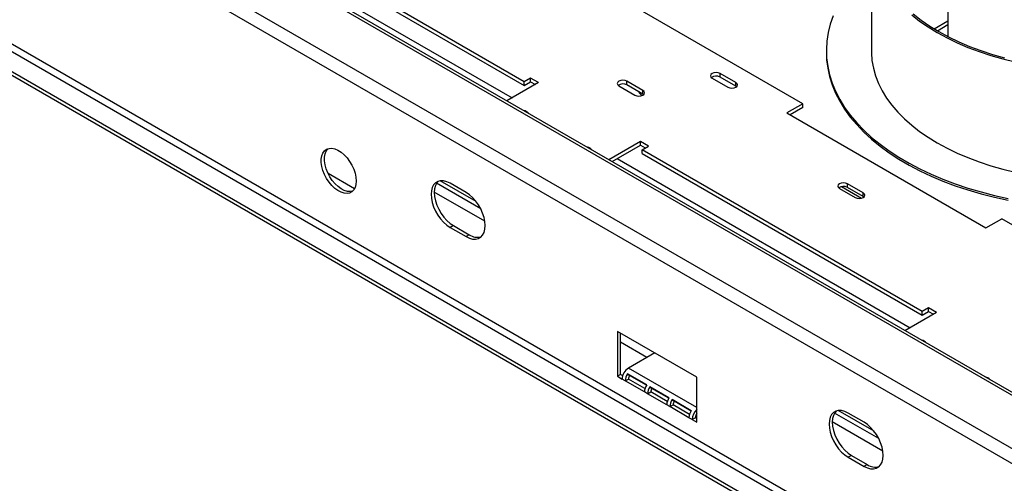
# Model space of a CAD drawing. Units: millimetres. Extents: x 7 to 428, y 3 to 213.
# Drawn here: x 191 to 213, y 50 to 60 of the extents above; entities that cross this region are included whole.
import ezdxf

# ---------------------------------------------------------------- set-up
doc = ezdxf.new("R2010")
doc.units = ezdxf.units.MM

msp = doc.modelspace()

# ---------------------------------------------------------------- linework, layer by layer
at = {"color": 7, "linetype": 'Continuous', "lineweight": 25}
for p, q in [((229.790669, 41.030931), (180.363905, 69.564394)), ((229.719959, 40.745161), (180.151773, 69.360265)), ((229.448719, 42.479751), (182.956449, 69.319168)), ((208.17088, 58.491673), (189.273451, 69.400927)), ((229.348728, 42.46985), (182.856457, 69.309266)), ((229.719959, 37.234036), (180.151773, 65.84914)), ((229.787134, 36.582937), (179.165359, 65.806265)), ((229.787134, 36.501283), (179.165359, 65.724611)), ((180.081063, 65.726665), (229.649248, 37.111561)), ((201.983695, 58.981518), (195.761156, 62.573714)), ((195.761156, 62.49206), (201.983695, 58.899864)), ((209.69394, 62.114876), (209.69394, 59.665253)), ((211.39394, 62.237357), (211.39394, 59.984966)), ((211.090016, 60.155987), (211.39394, 60.331438)), ((211.159324, 60.114343), (211.39394, 60.249784)), ((208.69394, 59.665253), (208.69394, 59.624426)), ((202.125117, 59.063159), (201.983695, 58.981518)), ((202.301893, 58.961108), (202.125117, 59.063159)), ((202.125117, 58.981505), (202.125117, 59.063159)), ((206.155625, 59.063159), (206.509179, 58.859057)), ((206.685955, 58.961108), (206.332402, 59.16521)), ((206.332402, 59.083556), (206.332402, 59.16521)), ((206.685955, 58.879454), (206.332402, 59.083556)), ((202.301893, 58.961108), (201.600486, 58.556194)), ((201.983695, 58.899864), (201.983695, 58.981518)), ((201.983695, 58.899864), (202.125117, 58.981505)), ((202.125117, 58.981505), (202.231171, 58.920281)), ((204.087338, 58.889672), (204.440891, 58.68557)), ((204.617668, 58.787621), (204.264115, 58.991723)), ((204.264115, 58.910069), (204.264115, 58.991723)), ((204.617668, 58.705967), (204.264115, 58.910069)), ((206.685955, 58.879454), (206.685955, 58.961108)), ((206.700637, 58.869255), (206.685955, 58.879454)), ((204.617668, 58.705967), (204.617668, 58.787621)), ((204.632349, 58.695769), (204.617668, 58.705967)), ((208.17088, 58.491673), (207.817326, 58.287571)), ((208.17088, 58.410019), (207.888048, 58.246744)), ((208.17088, 58.410019), (208.17088, 58.491673)), ((207.817326, 58.287571), (212.236744, 55.736296)), ((204.564635, 57.654855), (203.863228, 57.249941)), ((203.93395, 57.209114), (204.564635, 57.573201)), ((204.741412, 57.552804), (204.564635, 57.654855)), ((204.564635, 57.573201), (204.564635, 57.654855)), ((204.564635, 57.573201), (204.670689, 57.511977)), ((204.59999, 57.471163), (204.741412, 57.552804)), ((210.82253, 53.878967), (204.59999, 57.471163)), ((204.59999, 57.389509), (204.59999, 57.471163)), ((204.59999, 57.389509), (210.82253, 53.797313)), ((198.215499, 56.604965), (197.628552, 56.943802)), ((200.693225, 56.522089), (200.339672, 56.726191)), ((209.514382, 56.511884), (209.160829, 56.715986)), ((209.160829, 56.634332), (209.160829, 56.715986)), ((208.984052, 56.613935), (209.337606, 56.409833)), ((209.514382, 56.430229), (209.160829, 56.634332)), ((209.514382, 56.430229), (209.514382, 56.511884)), ((209.529064, 56.420031), (209.514382, 56.430229)), ((200.410383, 55.787162), (200.339672, 55.746342)), ((200.410383, 55.787162), (200.763936, 55.58306)), ((212.236744, 55.736296), (212.590297, 55.940398)), ((231.487726, 45.031144), (212.590297, 55.940398)), ((200.339672, 55.746342), (200.693225, 55.54224)), ((200.763936, 55.58306), (200.693225, 55.54224)), ((211.140728, 53.858557), (210.439321, 53.453644)), ((210.963951, 53.960608), (210.82253, 53.878967)), ((210.82253, 53.797313), (210.82253, 53.878967)), ((210.82253, 53.797313), (210.963951, 53.878954)), ((211.140728, 53.858557), (210.963951, 53.960608)), ((210.963951, 53.878954), (210.963951, 53.960608)), ((210.963951, 53.878954), (211.070006, 53.81773)), ((205.819749, 52.417819), (204.051983, 53.438329)), ((204.051983, 53.438329), (204.051983, 52.4397)), ((204.122693, 52.48052), (204.122693, 53.397509)), ((204.705979, 52.858091), (204.122693, 53.194814)), ((204.881536, 52.959438), (204.29947, 52.623418)), ((204.704301, 52.248161), (204.280037, 52.493084)), ((204.280037, 52.493084), (204.325109, 52.456187)), ((204.122693, 52.48052), (204.051983, 52.4397)), ((204.051983, 52.4397), (204.158049, 52.378469)), ((204.17057, 52.452881), (204.122693, 52.48052)), ((204.228759, 52.337649), (204.158049, 52.378469)), ((204.228759, 52.337649), (204.29947, 52.378469)), ((204.653023, 52.092726), (204.228759, 52.337649)), ((204.665545, 52.167139), (204.29947, 52.378469)), ((204.699257, 52.240195), (204.325109, 52.456187)), ((205.819749, 51.41919), (205.819749, 52.417819)), ((204.723734, 52.051906), (204.653023, 52.092726)), ((204.723734, 52.051906), (204.794445, 52.092726)), ((205.147998, 51.806983), (204.723734, 52.051906)), ((205.199276, 51.962418), (204.775012, 52.207341)), ((204.775012, 52.207341), (204.820084, 52.170444)), ((205.16052, 51.881396), (204.794445, 52.092726)), ((205.194232, 51.954452), (204.820084, 52.170444)), ((205.694251, 51.676675), (205.269986, 51.921598)), ((205.269986, 51.921598), (205.315058, 51.884701)), ((205.689207, 51.668709), (205.315058, 51.884701)), ((205.218709, 51.766163), (205.147998, 51.806983)), ((205.218709, 51.766163), (205.289419, 51.806983)), ((205.642973, 51.521241), (205.218709, 51.766163)), ((205.655494, 51.595653), (205.289419, 51.806983)), ((209.53206, 51.419538), (209.178507, 51.62364)), ((205.713683, 51.48042), (205.642973, 51.521241)), ((205.784394, 51.521241), (205.713683, 51.48042)), ((205.713683, 51.48042), (205.819749, 51.41919)), ((205.819749, 51.50083), (205.784394, 51.521241)), ((209.249217, 50.684611), (209.178507, 50.643791)), ((209.178507, 50.643791), (209.53206, 50.439689)), ((209.249217, 50.684611), (209.602771, 50.480509)), ((209.602771, 50.480509), (209.53206, 50.439689))]:
    msp.add_line(p, q, dxfattribs=at)
at = {"color": 8, "linetype": 'Continuous', "lineweight": 25}
for p, q in [((195.208568, 62.37716), (201.713939, 58.621689)), ((204.047403, 57.274609), (210.552774, 53.519139)), ((201.017296, 56.161281), (200.037903, 56.726673)), ((200.914165, 56.322868), (200.118732, 56.782062)), ((209.032987, 56.651778), (209.47757, 56.395126)), ((201.109997, 55.883236), (199.986207, 56.531985)), ((205.819749, 51.745779), (204.29947, 52.623418)), ((209.856131, 51.05873), (208.876737, 51.624122)), ((209.753, 51.220317), (208.957567, 51.679511)), ((209.948831, 50.780685), (208.825042, 51.429435))]:
    msp.add_line(p, q, dxfattribs=at)
at = {"color": 7, "linetype": 'Continuous', "lineweight": 25, "flags": 128}
for points in [[(208.846511, 60.441396), (208.782262, 60.25738), (208.735376, 60.071625), (208.705991, 59.884677), (208.694193, 59.697084), (208.700017, 59.509398), (208.723445, 59.322169), (208.76441, 59.135948), (208.82279, 58.951282), (208.898414, 58.768712), (208.99106, 58.588776), (209.100456, 58.412002), (209.22628, 58.238908), (209.368164, 58.070004), (209.52569, 57.905785), (209.698396, 57.746734), (209.885774, 57.593318), (210.087274, 57.445987), (210.302304, 57.305175), (210.530233, 57.171294), (210.770391, 57.044738), (211.022073, 56.925879), (211.284539, 56.815066), (211.557019, 56.712624), (211.838713, 56.618854), (212.128793, 56.534032), (212.426407, 56.458406), (212.73068, 56.392199)], [(210.588757, 60.467078), (210.765062, 60.329579), (210.955168, 60.198351), (211.158406, 60.073855)], [(210.625029, 60.487532), (210.800897, 60.349968), (210.990701, 60.218723), (211.193761, 60.094266)], [(211.158406, 60.073855), (211.374062, 59.956529), (211.60138, 59.846783), (211.839561, 59.745004), (212.087767, 59.65155), (212.345128, 59.566748), (212.610739, 59.490897), (212.883668, 59.424262)], [(211.193761, 60.094266), (211.409351, 59.977041), (211.636699, 59.86747), (211.874991, 59.765944), (212.123375, 59.672826), (212.38096, 59.58845), (212.646825, 59.513119)], [(208.69394, 59.624426), (208.700017, 59.46857), (208.723445, 59.281342), (208.76441, 59.095121), (208.82279, 58.910454), (208.898414, 58.727885), (208.99106, 58.547949), (209.100456, 58.371175), (209.22628, 58.198081), (209.368164, 58.029177), (209.52569, 57.864958), (209.698396, 57.705907), (209.885774, 57.552491), (210.087274, 57.40516), (210.302304, 57.264348), (210.530233, 57.130467), (210.770391, 57.003911), (211.022073, 56.885052), (211.284539, 56.774239), (211.557019, 56.671797), (211.838713, 56.578027), (212.128793, 56.493205), (212.426407, 56.417579), (212.73068, 56.351372)], [(209.69394, 59.665253), (209.694489, 59.622481), (209.707658, 59.451581), (209.738342, 59.281431), (209.786433, 59.112629), (209.851762, 58.945768), (209.934099, 58.781435), (210.033155, 58.620206), (210.148582, 58.462647), (210.279975, 58.309313), (210.426872, 58.160742), (210.588757, 58.017455), (210.765062, 57.879957), (210.955168, 57.748729), (211.158406, 57.624233)], [(206.332402, 59.16521), (206.291849, 59.180852), (206.244014, 59.186345), (206.196178, 59.180852), (206.155625, 59.16521), (206.128529, 59.141799), (206.119014, 59.114184), (206.128529, 59.08657), (206.155625, 59.063159)], [(204.264115, 58.991723), (204.223562, 59.007366), (204.175726, 59.012859), (204.127891, 59.007366), (204.087338, 58.991723), (204.060241, 58.968312), (204.050726, 58.940698), (204.060241, 58.913083), (204.087338, 58.889672)], [(206.509179, 58.859057), (206.549731, 58.843414), (206.597567, 58.837921), (206.645402, 58.843414), (206.685955, 58.859057), (206.713052, 58.882468), (206.722567, 58.910082), (206.713052, 58.937697), (206.685955, 58.961108)], [(204.440891, 58.68557), (204.481444, 58.669928), (204.52928, 58.664435), (204.577115, 58.669928), (204.617668, 58.68557), (204.644765, 58.708981), (204.65428, 58.736596), (204.644765, 58.76421), (204.617668, 58.787621)], [(211.158406, 57.624233), (211.374062, 57.506906), (211.60138, 57.397161), (211.839561, 57.295382), (212.087767, 57.201928), (212.345128, 57.117126), (212.610739, 57.041274), (212.883668, 56.974639)], [(198.253707, 56.777029), (198.247457, 56.700447), (198.228908, 56.633543), (198.198656, 56.578467), (198.157674, 56.536989), (198.107279, 56.510441), (198.04909, 56.499678), (197.984978, 56.505046), (197.917003, 56.526371), (197.84735, 56.562968), (197.778258, 56.613662), (197.711947, 56.676822), (197.65055, 56.750419), (197.596038, 56.832088), (197.550164, 56.919202), (197.514404, 57.008963), (197.489905, 57.098486), (197.477455, 57.184893), (197.477455, 57.265406), (197.489905, 57.337439), (197.514404, 57.398676), (197.550164, 57.447148), (197.596038, 57.481298), (197.65055, 57.500029), (197.711947, 57.502737), (197.778258, 57.489337), (197.84735, 57.460259), (197.917003, 57.416437), (197.984978, 57.35928), (198.04909, 57.290625), (198.107279, 57.212678), (198.157674, 57.127946), (198.198656, 57.03915), (198.228908, 56.949146), (198.247457, 56.860826), (198.253707, 56.777029)], [(198.17285, 56.549577), (198.119801, 56.540499), (198.055688, 56.545866), (197.987713, 56.567191), (197.918061, 56.603789), (197.848969, 56.654482), (197.782658, 56.717643), (197.72126, 56.79124), (197.666749, 56.872908), (197.620875, 56.960023), (197.585114, 57.049784), (197.560615, 57.139306), (197.548166, 57.225713), (197.548166, 57.306227), (197.560615, 57.378259), (197.585114, 57.439496), (197.620875, 57.487968), (197.627458, 57.494326)], [(200.339672, 56.726191), (200.265999, 56.761278), (200.194565, 56.780413), (200.12754, 56.783014), (200.06696, 56.769003), (200.014667, 56.738805), (199.972248, 56.693337), (199.940994, 56.633982), (199.921853, 56.562542), (199.915408, 56.481189), (199.921853, 56.392393), (199.940994, 56.298854), (199.972248, 56.203413), (200.014667, 56.10897), (200.06696, 56.018395), (200.12754, 55.93444), (200.194565, 55.859656), (200.265999, 55.796315), (200.339672, 55.746342)], [(200.077142, 56.772685), (200.042959, 56.734158), (200.011705, 56.674802), (199.992564, 56.603363), (199.986119, 56.522009), (199.992564, 56.433214), (200.011705, 56.339674), (200.042959, 56.244233), (200.085377, 56.149791), (200.137671, 56.059216), (200.198251, 55.975261), (200.265276, 55.900477), (200.33671, 55.837136), (200.410383, 55.787162)], [(209.160829, 56.715986), (209.120276, 56.731628), (209.072441, 56.737121), (209.024605, 56.731628), (208.984052, 56.715986), (208.956956, 56.692575), (208.947441, 56.66496), (208.956956, 56.637345), (208.984052, 56.613935)], [(200.693225, 55.54224), (200.766898, 55.507152), (200.838332, 55.488017), (200.905357, 55.485416), (200.965937, 55.499427), (201.01823, 55.529625), (201.060649, 55.575093), (201.091903, 55.634448), (201.111044, 55.705888), (201.117489, 55.787242), (201.111044, 55.876037), (201.091903, 55.969576), (201.060649, 56.065017), (201.01823, 56.15946), (200.965937, 56.250035), (200.905357, 56.33399), (200.838332, 56.408774), (200.766898, 56.472115), (200.693225, 56.522089)], [(209.337606, 56.409833), (209.378159, 56.39419), (209.425994, 56.388697), (209.473829, 56.39419), (209.514382, 56.409833), (209.541479, 56.433243), (209.550994, 56.460858), (209.541479, 56.488473), (209.514382, 56.511884)], [(209.178507, 51.62364), (209.104834, 51.658727), (209.0334, 51.677862), (208.966375, 51.680464), (208.905795, 51.666453), (208.853502, 51.636254), (208.811083, 51.590787), (208.779829, 51.531431), (208.760688, 51.459992), (208.754243, 51.378638), (208.760688, 51.289843), (208.779829, 51.196303), (208.811083, 51.100862), (208.853502, 51.00642), (208.905795, 50.915845), (208.966375, 50.83189), (209.0334, 50.757105), (209.104834, 50.693764), (209.178507, 50.643791)], [(208.915977, 51.670134), (208.881794, 51.631607), (208.85054, 51.572252), (208.831399, 51.500812), (208.824953, 51.419458), (208.831399, 51.330663), (208.85054, 51.237124), (208.881794, 51.141683), (208.924212, 51.04724), (208.976506, 50.956665), (209.037085, 50.87271), (209.10411, 50.797926), (209.175545, 50.734585), (209.249217, 50.684611)], [(209.53206, 50.439689), (209.605733, 50.404602), (209.677167, 50.385467), (209.744192, 50.382865), (209.804772, 50.396876), (209.857065, 50.427075), (209.899484, 50.472542), (209.930738, 50.531898), (209.949879, 50.603337), (209.956324, 50.684691), (209.949879, 50.773486), (209.930738, 50.867026), (209.899484, 50.962467), (209.857065, 51.056909), (209.804772, 51.147484), (209.744192, 51.231439), (209.677167, 51.306223), (209.605733, 51.369565), (209.53206, 51.419538)]]:
    msp.add_lwpolyline(points, dxfattribs=at)
at = {"color": 7, "linetype": 'Continuous', "lineweight": 25}
for centre, radius, start, end in [((206.24473, 58.927191), 0.179266, 60.7212861, 125.3769395), ((204.176443, 58.753704), 0.179266, 60.7212861, 125.3769396), ((204.781601, 58.919067), 0.304052, 211.2308437, 232.9348886), ((201.950244, 58.182209), 0.161151, 37.6344989, 82.3708776), ((203.364457, 57.365801), 0.161151, 37.6344989, 82.3708776), ((209.073157, 56.477967), 0.179266, 60.7212861, 125.3769395), ((200.947059, 55.852627), 0.325884, 235.8108245, 284.1031175), ((210.789079, 53.079658), 0.161151, 37.6344989, 82.3708776), ((204.465092, 52.364497), 0.307361, 122.6054783, 177.3945215), ((204.524994, 52.326097), 0.29646, 145.7178481, 177.7668277), ((204.447587, 52.372693), 0.14823, 145.7178481, 177.7668277), ((212.203292, 52.26325), 0.161151, 37.6344989, 82.3708776), ((204.949258, 52.081174), 0.29646, 145.7178481, 177.7668277), ((205.019969, 52.040354), 0.29646, 145.7178481, 177.7668277), ((204.942562, 52.08695), 0.14823, 145.7178481, 177.7668277), ((205.444233, 51.795432), 0.29646, 145.7178481, 177.7668277), ((205.514944, 51.754611), 0.29646, 145.7178481, 177.7668277), ((205.437537, 51.801207), 0.14823, 145.7178481, 177.7668277), ((205.939208, 51.509689), 0.29646, 145.7178481, 177.7668277), ((206.023293, 51.466031), 0.309944, 131.0495717, 177.3391624), ((205.937984, 51.514071), 0.153757, 140.2613708, 177.3272695), ((209.785894, 50.750076), 0.325884, 235.8108245, 284.1031175)]:
    msp.add_arc(centre, radius, start, end, dxfattribs=at)

doc.saveas('drawing.dxf')
